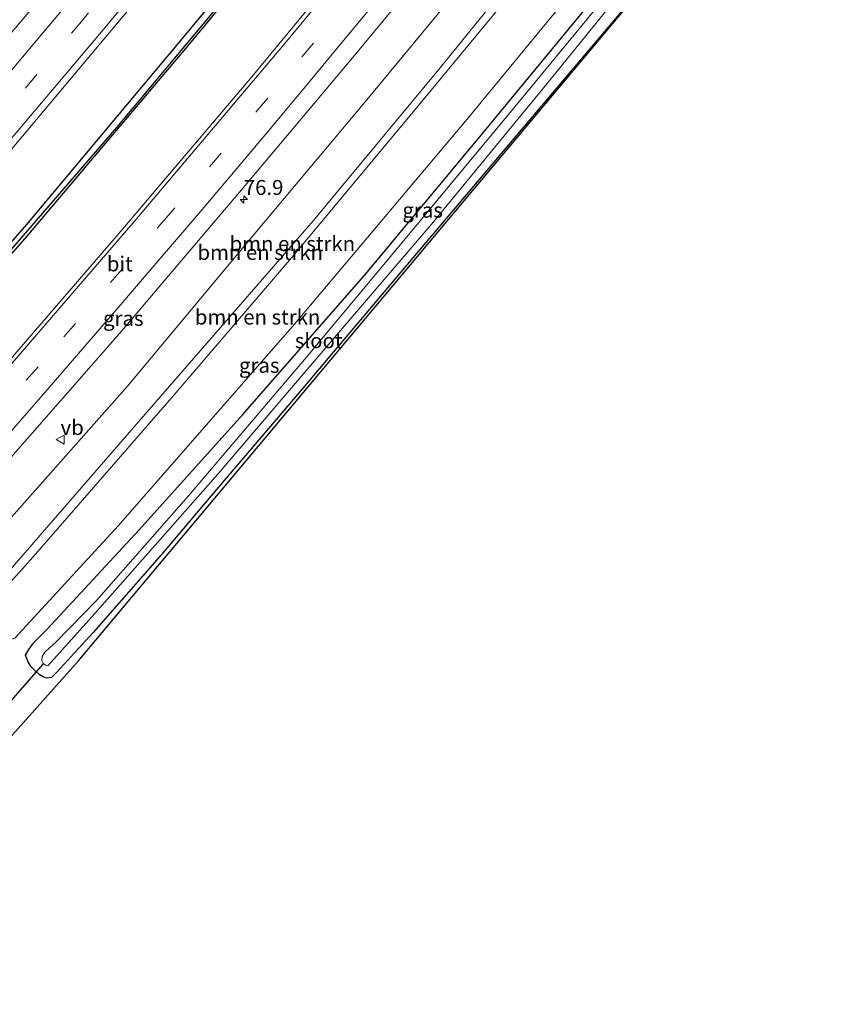
# Model space of a CAD drawing. Units: metres. Extents: x 163739 to 165021, y 499998 to 506250.
# Drawn here: x 163970 to 164104, y 500000 to 500165 of the extents above; entities that cross this region are included whole.
import ezdxf
from ezdxf.enums import TextEntityAlignment as Align

# ---------------------------------------------------------------- set-up
doc = ezdxf.new("R2010")
doc.units = ezdxf.units.M
doc.linetypes.add('VW-3-9_STREEP', pattern=[12, 3, -9])
doc.layers.get('0').update_dxf_attribs({"lineweight": 25})
for name, color, linetype, lineweight in [('B-ME-AM-KILOMETR-S-B1', 7, 'Continuous', 18), ('B-ME-GR-BOMENSTRUIKEN-GV-B6', 93, 'Continuous', 18), ('B-ME-GW-KRUINLIJN-L-B1', 93, 'Continuous', 18), ('B-ME-GW-TEENLIJN-L-B1', 93, 'Continuous', 18), ('B-ME-IE-GRASLAND-GV-B6', 93, 'Continuous', 18), ('B-ME-OG-WATER-GV-B6', 153, 'Continuous', 18), ('B-ME-VH-VERH_SOORT-BITUMEN-GV-B6', 8, 'IE-TERREINAFSCHEIDING-NATUURLIJK-HOUTWAL', 18), ('B-ME-VW-MARKERING-39STREEP-015-L-B1', 255, 'VW-3-9_STREEP', 18), ('B-ME-VW-MARKERING-STREEP-015-L-B1', 7, 'Continuous', 18), ('B-ME-VW-MEUBILAIR_WEGMEUBILAIR-VERKEERSBORD-S-B1', 8, 'Continuous', 18)]:
    doc.layers.add(name, color=color, linetype=linetype, lineweight=lineweight)
for name, color, linetype in [('B-ME-GW-INSTEEKWATERGANG-L-B1', 10, 'Continuous'), ('B-ME-GW-WATERGANG-GREPPEL-L-B1', 10, 'Continuous'), ('B-ME-KG-KADASTRAAL-OPNAMEDTMGRENS-L-B1', 10, 'Continuous'), ('B-ME-KW-DUIKER-L-B1', 10, 'Continuous')]:
    doc.layers.add(name, color=color, linetype=linetype)
doc.styles.add('NLCS-ISO', font='NLCS-ISO.TTF')
doc.linetypes.add('IE-TERREINAFSCHEIDING-NATUURLIJK-HOUTWAL', pattern='A,7,-1.5,[67,NLCS.SHX,S=0.75,R=45,X=0,Y=0],-1.5,7,-1.5,[70,NLCS.SHX,S=0.75,R=0,X=0,Y=0],-1.5', length=20)

# ---------------------------------------------------------------- blocks, each defined once
blk = doc.blocks.new('hecto')
for p, q in [((0, 0.625), (-0.625, 0)), ((0, -0.625), (0, 0.625)), ((-0.625, 0), (0.625, 0)), ((0.625, 0), (0, -0.625))]:
    blk.add_line(p, q)
blk = doc.blocks.new('verkeersbord')
for p, q in [((0, 0.75), (-0.75, -0.625)), ((0.75, -0.625), (0, 0.75)), ((-0.75, -0.625), (0.75, -0.625))]:
    blk.add_line(p, q)

msp = doc.modelspace()

# ---------------------------------------------------------------- linework, layer by layer
at = {"layer": 'B-ME-GR-BOMENSTRUIKEN-GV-B6'}
for points in [[(164091.522, 500220.602, 0.7), (164071.974, 500196.124, 0.753), (164050.803, 500170.156, 0.751), (164039.376, 500156.081, 0.751), (164018.743, 500131.222, 0.759), (163988.301, 500096.223, 0.513), (163967.9, 500072.659, 0.433), (163967.486, 500072.008, 0.429), (163967.324, 500071.199, 0.419), (163967.306, 500070.657, 0.405), (163962.313, 500064.716, -3.803), (163960.892, 500066.878, -3.803), (163959.96, 500068.687, -3.431), (163959.869, 500070.912, -3.353), (163961.119, 500073.083, -3.227), (163966.022, 500079.15, -3.097), (163987.586, 500103.463, -3.093), (164007.198, 500126.944, -3.113), (164027.386, 500151.044, -3.077), (164047.756, 500175.708, -3.083), (164076.417, 500211.429, -2.873), (164087.213, 500225.124, -2.877), (164091.522, 500220.602, 0.7)], [(164092.382, 500219.7, 0.7), (164076.221, 500199.322, 0.812), (164051.288, 500168.594, 0.806), (164036.042, 500150.098, 0.768), (164015.033, 500124.939, 0.77), (163995.427, 500102.041, 0.852), (163972.17, 500075.328, 0.776), (163970.025, 500072.876, 0.726), (163967.793, 500070.41, 0.726), (163967.593, 500070.512, 0.726), (163967.383, 500070.593, 0.405), (163967.306, 500070.657, 0.405), (163967.324, 500071.199, 0.419), (163967.486, 500072.008, 0.429), (163967.9, 500072.659, 0.433), (163988.301, 500096.223, 0.513), (164018.743, 500131.222, 0.759), (164039.376, 500156.081, 0.751), (164050.803, 500170.156, 0.751), (164071.974, 500196.124, 0.753), (164091.522, 500220.602, 0.7), (164092.382, 500219.7, 0.7)], [(164097.901, 500213.91, -4.715), (164068.679, 500177.61, -4.489), (164044.452, 500148.148, -4.421), (164015.539, 500113.845, -4.293), (163986.074, 500080.131, -3.783), (163968.755, 500061.268, -4.081), (163967.741, 500060.975, -4.153), (163966.687, 500061.091, -4.199), (163965, 500062.163, -4.245), (163963.315, 500063.763, -4.245), (163962.389, 500064.651, -3.803), (163967.383, 500070.593, 0.405), (163967.593, 500070.512, 0.726), (163967.793, 500070.41, 0.726), (163970.025, 500072.876, 0.726), (163972.17, 500075.328, 0.776), (163995.427, 500102.041, 0.852), (164015.033, 500124.939, 0.77), (164036.042, 500150.098, 0.768), (164051.288, 500168.594, 0.806), (164076.221, 500199.322, 0.812), (164092.382, 500219.7, 0.7), (164097.901, 500213.91, -4.715)]]:
    msp.add_polyline3d(points, dxfattribs=at)
at = {"layer": 'B-ME-GW-INSTEEKWATERGANG-L-B1'}
for points in [[(163854.4641, 500000, -3.1536), (163869.996, 500017.045, -3.148), (163892.349, 500041.415, -3.074), (163919.781, 500072.252, -3.006), (163944.201, 500100.162, -3.02), (163970.737, 500130.554, -2.988), (163996.538, 500161.308, -2.978), (164022.137, 500192.11, -2.956), (164043.02, 500217.964, -2.988), (164066.168, 500247.204, -2.98)], [(163855.9704, 500000, -3.1642), (163868.637, 500013.721, -3.162), (163894.511, 500042.127, -3.16), (163917.248, 500067.433, -3.132), (163943.617, 500097.722, -3.132), (163970.44, 500128.199, -3.128), (163998.008, 500160.741, -3.134), (164022.584, 500190.504, -3.126), (164048.364, 500222.29, -3.1), (164067.28, 500246.038, -3.098)], [(164072.071, 500168.373, -4.628), (164050.774, 500143.129, -4.596), (164034.741, 500124.211, -4.634), (164016.675, 500102.809, -4.466), (164001.548, 500085.056, -4.328), (163993.285, 500075.313, -4.234), (163981.862, 500062.214, -4.14), (163975.692, 500055.564, -4.18), (163974.879, 500054.723, -4.194), (163974.02, 500054.574, -4.222), (163973.47, 500054.795, -4.242), (163972.819, 500055.21, -4.254), (163972.12, 500055.815, -4.268), (163971.449, 500056.475, -4.3), (163970.989, 500057.33, -4.34), (163970.522, 500058.417, -4.342), (163971.07, 500059.403, -4.318), (163971.764, 500060.343, -4.286), (163972.327, 500060.976, -4.236), (163972.96, 500061.648, -4.176), (163974.149, 500062.789, -4.052), (163989.539, 500079.422, -3.976), (164006.885, 500098.704, -4.298), (164027.517, 500122.247, -4.592), (164047.078, 500145.839, -4.596), (164065.544, 500168.272, -4.594)]]:
    msp.add_polyline3d(points, dxfattribs=at)
at = {"layer": 'B-ME-GW-KRUINLIJN-L-B1'}
msp.add_polyline3d([(164091.522, 500220.602, 0.7), (164071.974, 500196.124, 0.753), (164050.803, 500170.156, 0.751), (164039.376, 500156.081, 0.751), (164018.743, 500131.222, 0.759), (163988.301, 500096.223, 0.513), (163967.9, 500072.659, 0.433), (163967.486, 500072.008, 0.429), (163967.324, 500071.199, 0.419), (163967.306, 500070.657, 0.405), (163967.383, 500070.593, 0.405), (163967.593, 500070.512, 0.726), (163967.793, 500070.41, 0.726), (163970.025, 500072.876, 0.726), (163972.17, 500075.328, 0.776), (163995.427, 500102.041, 0.852), (164015.033, 500124.939, 0.77), (164036.042, 500150.098, 0.768), (164051.288, 500168.594, 0.806), (164076.221, 500199.322, 0.812), (164092.382, 500219.7, 0.7)], dxfattribs=at)
at = {"layer": 'B-ME-GW-TEENLIJN-L-B1'}
for points in [[(164087.213, 500225.124, -2.877), (164076.417, 500211.429, -2.873), (164047.756, 500175.708, -3.083), (164027.386, 500151.044, -3.077), (164007.198, 500126.944, -3.113), (163987.586, 500103.463, -3.093), (163966.022, 500079.15, -3.097), (163961.119, 500073.083, -3.227), (163959.869, 500070.912, -3.353), (163959.96, 500068.687, -3.431), (163960.892, 500066.878, -3.803), (163962.313, 500064.716, -3.803)], [(163962.389, 500064.651, -3.803), (163963.315, 500063.763, -4.245), (163965, 500062.163, -4.245), (163966.687, 500061.091, -4.199), (163967.741, 500060.975, -4.153), (163968.755, 500061.268, -4.081), (163986.074, 500080.131, -3.783), (164015.539, 500113.845, -4.293), (164044.452, 500148.148, -4.421), (164068.679, 500177.61, -4.489), (164097.901, 500213.91, -4.715)]]:
    msp.add_polyline3d(points, dxfattribs=at)
at = {"layer": 'B-ME-GW-WATERGANG-GREPPEL-L-B1'}
msp.add_polyline3d([(164066.9107, 500246.1558, -3.44), (164038.592, 500210.845, -3.4), (164011.926, 500178.098, -3.404), (163985.753, 500146.758, -3.402), (163958.406, 500115.159, -3.462), (163935.794, 500089.103, -3.462), (163915.713, 500066.206, -3.46), (163894.556, 500042.775, -3.46), (163873.771, 500019.928, -3.47), (163855.4403, 500000, -3.4489)], dxfattribs=at)
at = {"layer": 'B-ME-IE-GRASLAND-GV-B6'}
for points in [[(163968.978, 500179.272, -4.196), (163993.804, 500208.824, -4.124), (164019.948, 500240.951, -4.11), (164043.843, 500270.627, -4.14), (164050.542, 500263.599, -2.946), (164028.682, 500236.04, -3.012), (164002.219, 500203.693, -3.014), (163976.077, 500172.068, -2.918), (163946.748, 500137.481, -2.936)], [(163968.016, 500142.909, -2.575), (163983.718, 500161.626, -2.594), (164000.134, 500181.269, -2.578), (164016.115, 500200.609, -2.585), (164032.094, 500220.236, -2.583), (164047.998, 500239.937, -2.583), (164059.3511, 500254.3567, -2.584), (164066.168, 500247.204, -2.98), (164043.02, 500217.964, -2.988), (164022.137, 500192.11, -2.956), (163996.538, 500161.308, -2.978), (163970.737, 500130.554, -2.988), (163944.201, 500100.162, -3.02)], [(163854.4641, 500000, -3.1536), (163869.996, 500017.045, -3.148), (163892.349, 500041.415, -3.074), (163919.781, 500072.252, -3.006), (163944.201, 500100.162, -3.02), (163970.737, 500130.554, -2.988), (163996.538, 500161.308, -2.978), (164022.137, 500192.11, -2.956), (164043.02, 500217.964, -2.988), (164066.168, 500247.204, -2.98), (164067.028, 500246.302, -3.44), (164066.9107, 500246.1558, -3.44), (164038.592, 500210.845, -3.4), (164011.926, 500178.098, -3.404), (163985.753, 500146.758, -3.402), (163958.406, 500115.159, -3.462), (163935.794, 500089.103, -3.462), (163915.713, 500066.206, -3.46), (163894.556, 500042.775, -3.46), (163873.771, 500019.928, -3.47), (163855.4403, 500000, -3.4489), (163854.4641, 500000, -3.1536)], [(163855.4403, 500000, -3.4489), (163873.771, 500019.928, -3.47), (163894.556, 500042.775, -3.46), (163915.713, 500066.206, -3.46), (163935.794, 500089.103, -3.462), (163958.406, 500115.159, -3.462), (163985.753, 500146.758, -3.402), (164011.926, 500178.098, -3.404), (164038.592, 500210.845, -3.4), (164066.9107, 500246.1558, -3.44), (164067.028, 500246.302, -3.44), (164067.28, 500246.038, -3.098), (164048.364, 500222.29, -3.1), (164022.584, 500190.504, -3.126), (163998.008, 500160.741, -3.134), (163970.44, 500128.199, -3.128), (163943.617, 500097.722, -3.132), (163917.248, 500067.433, -3.132), (163894.511, 500042.127, -3.16), (163868.637, 500013.721, -3.162), (163855.9704, 500000, -3.1642), (163855.4403, 500000, -3.4489)], [(163943.617, 500097.722, -3.132), (163970.44, 500128.199, -3.128), (163998.008, 500160.741, -3.134), (164022.584, 500190.504, -3.126), (164048.364, 500222.29, -3.1), (164067.28, 500246.038, -3.098), (164069.104, 500244.123, -3.058), (164074.607, 500238.35, -2.27), (164075.342, 500237.579, -2.189), (164061.551, 500220.447, -2.131), (164046.74, 500202.019, -2.205), (164028.79, 500179.989, -2.207), (164008.419, 500155.271, -2.257), (163985.871, 500128.67, -2.289), (163964.117, 500103.549, -2.291)], [(163966.529, 500089.729, -2.605), (163986.655, 500112.746, -2.601), (164007.918, 500137.801, -2.573), (164025.295, 500158.425, -2.573), (164044.169, 500181.32, -2.525), (164067.816, 500210.476, -2.537), (164082.921, 500229.627, -2.571), (164087.213, 500225.124, -2.877), (164076.417, 500211.429, -2.873), (164047.756, 500175.708, -3.083), (164027.386, 500151.044, -3.077), (164007.198, 500126.944, -3.113), (163987.586, 500103.463, -3.093), (163966.022, 500079.15, -3.097)], [(164086.294, 500184.973, -4.836), (163979.341, 500057.414, -4.25), (163967.465, 500044.107, -4.11)], [(163968.755, 500061.268, -4.081), (163986.074, 500080.131, -3.783), (164015.539, 500113.845, -4.293), (164044.452, 500148.148, -4.421), (164068.679, 500177.61, -4.489)], [(164073.156, 500175.407, -5.534), (164052.43, 500150.225, -5.534), (164034.408, 500128.497, -5.534), (164017.547, 500108.304, -5.534), (163997.809, 500085.098, -5.534), (163982.404, 500067.584, -5.534), (163975.573, 500060.603, -5.534), (163974.511, 500059.633, -5.534), (163973.784, 500058.952, -5.534), (163973.299, 500058.208, -5.534), (163973.263, 500057.517, -5.534), (163973.465, 500057.049, -5.534), (163973.903, 500056.778, -5.534), (163974.238, 500056.645, -5.534), (163982.103, 500065.41, -5.534), (164002.741, 500088.749, -5.534), (164018.967, 500107.742, -5.534), (164038.559, 500130.627, -5.534), (164057.86, 500154.132, -5.534), (164072.469, 500172.214, -5.534)], [(164072.071, 500168.373, -4.628), (164050.774, 500143.129, -4.596), (164034.741, 500124.211, -4.634), (164016.675, 500102.809, -4.466), (164001.548, 500085.056, -4.328), (163993.285, 500075.313, -4.234), (163981.862, 500062.214, -4.14), (163975.692, 500055.564, -4.18), (163974.879, 500054.723, -4.194), (163974.02, 500054.574, -4.222), (163973.47, 500054.795, -4.242), (163972.819, 500055.21, -4.254), (163972.12, 500055.815, -4.268), (163971.449, 500056.475, -4.3), (163970.989, 500057.33, -4.34), (163970.522, 500058.417, -4.342), (163971.07, 500059.403, -4.318), (163971.764, 500060.343, -4.286), (163972.327, 500060.976, -4.236), (163972.96, 500061.648, -4.176), (163974.149, 500062.789, -4.052), (163989.539, 500079.422, -3.976), (164006.885, 500098.704, -4.298), (164027.517, 500122.247, -4.592), (164047.078, 500145.839, -4.596), (164065.544, 500168.272, -4.594)], [(164065.544, 500168.272, -4.594), (164047.078, 500145.839, -4.596), (164027.517, 500122.247, -4.592), (164006.885, 500098.704, -4.298), (163989.539, 500079.422, -3.976), (163974.149, 500062.789, -4.052), (163972.96, 500061.648, -4.176), (163972.327, 500060.976, -4.236), (163971.764, 500060.343, -4.286), (163971.07, 500059.403, -4.318), (163970.522, 500058.417, -4.342), (163970.989, 500057.33, -4.34), (163971.449, 500056.475, -4.3), (163972.12, 500055.815, -4.268), (163972.819, 500055.21, -4.254), (163973.47, 500054.795, -4.242), (163974.02, 500054.574, -4.222), (163974.879, 500054.723, -4.194), (163975.692, 500055.564, -4.18), (163981.862, 500062.214, -4.14), (163993.285, 500075.313, -4.234), (164001.548, 500085.056, -4.328), (164016.675, 500102.809, -4.466), (164034.741, 500124.211, -4.634), (164050.774, 500143.129, -4.596), (164072.071, 500168.373, -4.628)]]:
    msp.add_polyline3d(points, dxfattribs=at)
at = {"layer": 'B-ME-KG-KADASTRAAL-OPNAMEDTMGRENS-L-B1'}
msp.add_polyline3d([(163928.1053, 500000, -4.2323), (163962.171, 500038.174, -3.992), (163963.876, 500040.084, -5.16), (163965.912, 500042.366, -5.16), (163967.465, 500044.107, -4.11), (163979.341, 500057.414, -4.25), (164086.294, 500184.973, -4.836), (164104.103, 500207.403, -4.562)], dxfattribs=at)
at = {"layer": 'B-ME-KW-DUIKER-L-B1'}
msp.add_line((163941.746, 500020.753, -5.563), (163973.5, 500056.93, -5.491), dxfattribs=at)
at = {"layer": 'B-ME-OG-WATER-GV-B6'}
for points in [[(163982.103, 500065.41, -5.534), (163974.238, 500056.645, -5.534), (163973.903, 500056.778, -5.534), (163973.465, 500057.049, -5.534), (163973.263, 500057.517, -5.534), (163973.299, 500058.208, -5.534), (163973.784, 500058.952, -5.534), (163974.511, 500059.633, -5.534), (163975.573, 500060.603, -5.534), (163982.404, 500067.584, -5.534), (163997.809, 500085.098, -5.534), (164017.547, 500108.304, -5.534), (164034.408, 500128.497, -5.534), (164052.43, 500150.225, -5.534), (164073.156, 500175.407, -5.534)], [(164072.469, 500172.214, -5.534), (164057.86, 500154.132, -5.534), (164038.559, 500130.627, -5.534), (164018.967, 500107.742, -5.534), (164002.741, 500088.749, -5.534), (163982.103, 500065.41, -5.534)]]:
    msp.add_polyline3d(points, dxfattribs=at)
at = {"layer": 'B-ME-VH-VERH_SOORT-BITUMEN-GV-B6'}
for points in [[(163946.748, 500137.481, -2.936), (163976.077, 500172.068, -2.918), (164002.219, 500203.693, -3.014), (164028.682, 500236.04, -3.012), (164050.542, 500263.599, -2.946), (164053.3669, 500260.6253, -2.7952), (164055.9513, 500257.9175, -2.6914), (164058.5229, 500255.2375, -2.61), (164059.3511, 500254.3567, -2.584), (164047.998, 500239.937, -2.583), (164032.094, 500220.236, -2.583), (164016.115, 500200.609, -2.585), (164000.134, 500181.269, -2.578), (163983.718, 500161.626, -2.594), (163968.016, 500142.909, -2.575)], [(163964.117, 500103.549, -2.291), (163985.871, 500128.67, -2.289), (164008.419, 500155.271, -2.257), (164028.79, 500179.989, -2.207), (164046.74, 500202.019, -2.205), (164061.551, 500220.447, -2.131), (164075.342, 500237.579, -2.189), (164075.804, 500237.094, -2.212), (164078.337, 500234.437, -2.31), (164080.937, 500231.709, -2.418), (164082.921, 500229.627, -2.571), (164067.816, 500210.476, -2.537), (164044.169, 500181.32, -2.525), (164025.295, 500158.425, -2.573), (164007.918, 500137.801, -2.573), (163986.655, 500112.746, -2.601), (163966.529, 500089.729, -2.605)]]:
    msp.add_polyline3d(points, dxfattribs=at)
at = {"layer": 'B-ME-VW-MARKERING-39STREEP-015-L-B1'}
for points in [[(164055.9513, 500257.9175, -2.6914), (164044.175, 500242.944, -2.702), (164028.311, 500223.25, -2.702), (164012.422, 500203.751, -2.685), (163996.425, 500184.408, -2.696), (163980.158, 500164.844, -2.697), (163964.206, 500145.896, -2.686), (163947.868, 500126.852, -2.689), (163931.364, 500107.647, -2.686), (163914.933, 500089.045, -2.685), (163898.05, 500070.183, -2.694), (163880.67, 500050.93, -2.685), (163863.296, 500031.919, -2.689), (163846.05, 500013.257, -2.672), (163833.582, 500000, -2.6822)], [(164078.337, 500234.437, -2.31), (164064.677, 500217.271, -2.31), (164049.683, 500198.591, -2.31), (164034.008, 500179.404, -2.294), (164011.028, 500151.61, -2.31), (163994.544, 500132.164, -2.312), (163972.617, 500106.723, -2.338), (163955.587, 500087.16, -2.332), (163933.299, 500061.852, -2.35), (163916.212, 500042.657, -2.34), (163900.776, 500025.402, -2.366), (163877.476, 500000, -2.3689)]]:
    msp.add_polyline3d(points, dxfattribs=at)
at = {"layer": 'B-ME-VW-MARKERING-STREEP-015-L-B1'}
for points in [[(164053.3669, 500260.6253, -2.7952), (164041.198, 500245.15, -2.803), (164025.426, 500225.58, -2.804), (164009.46, 500205.952, -2.772), (163993.465, 500186.656, -2.791), (163977.389, 500167.272, -2.795), (163961.446, 500148.406, -2.771), (163945.085, 500129.253, -2.789), (163928.632, 500110.207, -2.786), (163912.103, 500091.355, -2.768), (163895.314, 500072.682, -2.804), (163877.774, 500053.199, -2.777), (163860.593, 500034.472, -2.777), (163843.277, 500015.699, -2.772), (163828.4865, 500000, -2.7703)], [(164058.5229, 500255.2375, -2.61), (164047.074, 500240.695, -2.613), (164031.208, 500220.995, -2.608), (164015.257, 500201.412, -2.597), (163999.245, 500182.032, -2.597), (163982.939, 500162.37, -2.6), (163967.115, 500143.672, -2.606), (163950.733, 500124.479, -2.595), (163934.136, 500105.257, -2.593), (163917.939, 500086.87, -2.587), (163900.589, 500067.513, -2.601), (163883.513, 500048.541, -2.599), (163865.989, 500029.419, -2.598), (163848.735, 500010.741, -2.589), (163838.6279, 500000, -2.5943)], [(163872.484, 500000, -2.306), (163889.064, 500018.01, -2.306), (163914.244, 500045.922, -2.274), (163940.119, 500075.169, -2.268), (163966.847, 500105.636, -2.25), (163988.816, 500131.143, -2.212), (164014.241, 500161.177, -2.16), (164034.684, 500186.015, -2.154), (164057.865, 500214.576, -2.22), (164075.804, 500237.094, -2.212)], [(163968.191, 500095.997, -2.618), (163974.166, 500102.876, -2.61), (163979.415, 500108.935, -2.605), (163985.808, 500116.347, -2.602), (163992.064, 500123.655, -2.602), (163998.539, 500131.222, -2.603), (164004.741, 500138.527, -2.592), (164010.634, 500145.542, -2.585), (164016.856, 500152.982, -2.588), (164022.715, 500160.022, -2.585), (164027.921, 500166.288, -2.58), (164033.85, 500173.489, -2.569), (164039.771, 500180.713, -2.568), (164045.375, 500187.567, -2.566), (164051.279, 500194.827, -2.563), (164057.043, 500201.948, -2.559), (164062.877, 500209.197, -2.557), (164067.947, 500215.518, -2.555), (164068.816, 500216.605, -2.556), (164070.753, 500218.984, -2.428), (164080.937, 500231.709, -2.418)]]:
    msp.add_polyline3d(points, dxfattribs=at)

# ---------------------------------------------------------------- block references
at = {"layer": 'B-ME-AM-KILOMETR-S-B1', "rotation": 90}
msp.add_blockref('hecto', (164007.0769, 500134.7005, -2.734), dxfattribs=at)
at = {"layer": 'B-ME-VW-MEUBILAIR_WEGMEUBILAIR-VERKEERSBORD-S-B1', "rotation": 90}
msp.add_blockref('verkeersbord', (163976.3945, 500094.524, -0.7031), dxfattribs=at)

# ---------------------------------------------------------------- texts
at = {"layer": 'B-ME-AM-KILOMETR-S-B1', "ltscale": 0.2, "style": 'NLCS-ISO'}
msp.add_text('76.9', height=2.5, dxfattribs=at).set_placement((164007.0769, 500134.7005, -2.734), align=Align.BOTTOM_LEFT)
at = {"layer": 'B-ME-GR-BOMENSTRUIKEN-GV-B6', "ltscale": 0.2, "style": 'NLCS-ISO'}
for p in [(164015.2034, 500127.3202), (164009.8256, 500125.8553), (164009.3822, 500115.0382)]:
    msp.add_text('bmn en strkn', height=2.5, dxfattribs=at).set_placement(p, align=Align.MIDDLE_CENTER)
at = {"layer": 'B-ME-IE-GRASLAND-GV-B6', "ltscale": 0.2, "style": 'NLCS-ISO'}
for p in [(164037.0195, 500132.9335), (163986.894, 500114.8135), (164009.6563, 500106.955)]:
    msp.add_text('gras', height=2.5, dxfattribs=at).set_placement(p, align=Align.MIDDLE_CENTER)
at = {"layer": 'B-ME-OG-WATER-GV-B6', "ltscale": 0.2, "style": 'NLCS-ISO'}
msp.add_text('sloot', height=2.5, dxfattribs=at).set_placement((164019.6146, 500111.0804), align=Align.MIDDLE_CENTER)
at = {"layer": 'B-ME-VH-VERH_SOORT-BITUMEN-GV-B6', "ltscale": 0.2, "style": 'NLCS-ISO'}
msp.add_text('bit', height=2.5, dxfattribs=at).set_placement((163986.3074, 500123.9467), align=Align.MIDDLE_CENTER)
at = {"layer": 'B-ME-VW-MEUBILAIR_WEGMEUBILAIR-VERKEERSBORD-S-B1', "ltscale": 0.2, "style": 'NLCS-ISO'}
msp.add_text('vb', height=2.5, dxfattribs=at).set_placement((163976.3945, 500094.524, -0.7031), align=Align.BOTTOM_LEFT)

doc.saveas('drawing.dxf')
